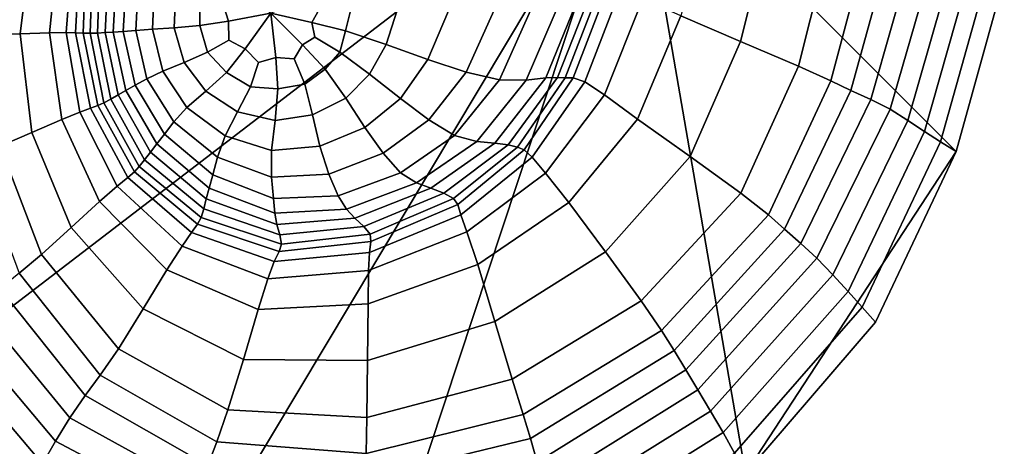
# Model space of a CAD drawing. Units: inches. Extents: x -105 to 215, y -157 to 162.
# Drawn here: x -77 to -43, y -86 to -72 of the extents above; entities that cross this region are included whole.
import ezdxf

# ---------------------------------------------------------------- set-up
doc = ezdxf.new("R2010")
doc.units = ezdxf.units.IN
doc.header["$MEASUREMENT"] = 0

msp = doc.modelspace()

# ---------------------------------------------------------------- linework, layer by layer
for points in [[(-80.197, -63.149, -8.109), (-55.888, -65.11, -8.109), (-83.467, -73.088, -8.109)], [(-83.467, -73.088, -8.109), (-55.888, -65.11, -8.109), (-81.437, -84.703, -8.109)], [(-81.437, -84.703, -8.109), (-55.888, -65.11, -8.109), (-71.848, -91.808, -8.109)], [(-71.848, -91.808, -8.109), (-55.888, -65.11, -8.109), (-64.938, -92.485, -8.109)], [(-64.938, -92.485, -8.109), (-55.888, -65.11, -8.109), (-52.064, -87.274, -8.109)], [(-52.064, -87.274, -8.109), (-55.888, -65.11, -8.109), (-44.815, -76.19, -8.109)], [(-44.815, -76.19, -8.109), (-55.888, -65.11, -8.109), (-43.162, -70.235, -8.109)], [(-54.287, -71.524, 3.611), (-52.233, -72.405, 4.378), (-51.099, -67.867, 4.143), (-53.228, -67.302, 3.325)], [(-52.233, -72.405, 4.378), (-50.241, -73.256, 4.797), (-49.019, -68.419, 4.665), (-51.099, -67.867, 4.143)], [(-76.607, -68.916, 6.96), (-77.594, -68.604, 7.203), (-78.094, -72.18, 6.848), (-77.003, -72.14, 6.595)], [(-50.241, -73.256, 4.797), (-49.125, -73.764, 4.879), (-47.803, -68.757, 4.782), (-49.019, -68.419, 4.665)], [(-75.696, -69.238, 6.593), (-76.607, -68.916, 6.96), (-77.003, -72.14, 6.595), (-75.993, -72.111, 6.214)], [(-49.125, -73.764, 4.879), (-48.443, -74.096, 4.462), (-47.027, -68.975, 4.354), (-47.803, -68.757, 4.782)], [(-47.027, -68.975, 4.354), (-48.443, -74.096, 4.462), (-47.757, -74.409, 3.379), (-46.261, -69.167, 3.24)], [(-75.213, -69.447, 6.232), (-75.696, -69.238, 6.593), (-75.993, -72.111, 6.214), (-75.42, -72.104, 5.84)], [(-46.261, -69.167, 3.24), (-47.757, -74.409, 3.379), (-47.093, -74.738, 1.698), (-45.54, -69.364, 1.54)], [(-45.54, -69.364, 1.54), (-47.093, -74.738, 1.698), (-46.479, -75.123, -0.515), (-44.899, -69.601, -0.645)], [(-74.96, -69.592, 5.851), (-75.213, -69.447, 6.232), (-75.42, -72.104, 5.84), (-75.096, -72.11, 5.446)], [(-74.741, -69.71, 5.426), (-74.96, -69.592, 5.851), (-75.096, -72.11, 5.446), (-74.833, -72.122, 5.007)], [(-74.52, -69.811, 5.361), (-74.741, -69.71, 5.426), (-74.833, -72.122, 5.007), (-74.593, -72.127, 4.948)], [(-44.899, -69.601, -0.645), (-46.479, -75.123, -0.515), (-45.903, -75.508, -3.014), (-44.306, -69.837, -3.096)], [(-74.263, -69.891, 6.058), (-74.52, -69.811, 5.361), (-74.593, -72.127, 4.948), (-74.342, -72.119, 5.695)], [(-73.981, -69.965, 7.135), (-74.263, -69.891, 6.058), (-74.342, -72.119, 5.695), (-74.078, -72.105, 6.844)], [(-73.688, -70.048, 8.209), (-73.981, -69.965, 7.135), (-74.078, -72.105, 6.844), (-73.802, -72.088, 7.99)], [(-73.349, -70.136, 9.318), (-73.688, -70.048, 8.209), (-73.802, -72.088, 7.99), (-73.468, -72.064, 9.172)], [(-44.306, -69.837, -3.096), (-45.903, -75.508, -3.014), (-45.353, -75.859, -5.552), (-43.73, -70.047, -5.591)], [(-43.73, -70.047, -5.591), (-45.353, -75.859, -5.552), (-44.815, -76.19, -8.109), (-43.162, -70.235, -8.109)], [(-72.93, -70.233, 10.498), (-73.349, -70.136, 9.318), (-73.468, -72.064, 9.172), (-73.031, -72.026, 10.431)], [(-72.381, -70.384, 11.581), (-72.93, -70.233, 10.498), (-73.031, -72.026, 10.431), (-72.456, -71.979, 11.573)], [(-72.456, -71.979, 11.573), (-71.709, -71.935, 12.405), (-71.654, -70.625, 12.398), (-72.381, -70.384, 11.581)], [(-71.709, -71.935, 12.405), (-70.825, -71.855, 12.967), (-70.841, -70.886, 12.954), (-71.654, -70.625, 12.398)], [(-68.381, -71.437, 13.525), (-69.619, -70.643, 13.301), (-70.034, -71.098, 13.257), (-69.839, -71.713, 13.3)], [(-60.523, -73.724, 7.618), (-59.604, -73.738, 5.045), (-58.321, -70.744, 4.568), (-59.304, -71.01, 7.44)], [(-59.604, -73.738, 5.045), (-58.931, -73.66, 2.908), (-57.669, -70.546, 2.239), (-58.321, -70.744, 4.568)], [(-57.669, -70.546, 2.239), (-58.931, -73.66, 2.908), (-58.529, -73.649, 1.651), (-57.302, -70.533, 1.108)], [(-57.302, -70.533, 1.108), (-58.529, -73.649, 1.651), (-58.261, -73.664, 1.078), (-57.066, -70.576, 0.786)], [(-57.066, -70.576, 0.786), (-58.261, -73.664, 1.078), (-57.99, -73.654, 0.994), (-56.801, -70.548, 0.88)], [(-56.801, -70.548, 0.88), (-57.99, -73.654, 0.994), (-57.584, -73.793, 1.493), (-56.36, -70.613, 1.433)], [(-57.584, -73.793, 1.493), (-56.911, -74.249, 2.669), (-55.592, -70.932, 2.486), (-56.36, -70.613, 1.433)], [(-70.825, -71.855, 12.967), (-69.839, -71.713, 13.3), (-70.034, -71.098, 13.257), (-70.841, -70.886, 12.954)], [(-68.381, -71.437, 13.525), (-66.975, -71.75, 13.358), (-66.72, -71.305, 13.322), (-67.007, -70.917, 13.347)], [(-61.664, -73.461, 10.182), (-60.523, -73.724, 7.618), (-59.304, -71.01, 7.44), (-60.662, -71.233, 10.199)], [(-56.911, -74.249, 2.669), (-55.772, -75.085, 3.924), (-54.287, -71.524, 3.611), (-55.592, -70.932, 2.486)], [(-68.381, -71.437, 13.525), (-69.839, -71.713, 13.3), (-69.829, -72.364, 13.256), (-69.265, -72.666, 13.3)], [(-68.381, -71.437, 13.525), (-69.265, -72.666, 13.3), (-68.814, -73.127, 13.255), (-68.212, -72.954, 13.302)], [(-68.381, -71.437, 13.525), (-68.212, -72.954, 13.302), (-67.586, -73.011, 13.266), (-67.299, -72.525, 13.323)], [(-68.381, -71.437, 13.525), (-67.299, -72.525, 13.323), (-66.873, -72.262, 13.306), (-66.975, -71.75, 13.358)], [(-65.816, -72.038, 13.172), (-65.623, -71.267, 13.18), (-66.72, -71.305, 13.322), (-66.975, -71.75, 13.358)], [(-64.424, -72.51, 12.963), (-64.038, -71.327, 13.04), (-65.623, -71.267, 13.18), (-65.816, -72.038, 13.172)], [(-62.98, -73.031, 12.158), (-62.279, -71.354, 12.261), (-64.038, -71.327, 13.04), (-64.424, -72.51, 12.963)], [(-62.98, -73.031, 12.158), (-61.664, -73.461, 10.182), (-60.662, -71.233, 10.199), (-62.279, -71.354, 12.261)], [(-70.825, -71.855, 12.967), (-70.562, -72.777, 12.962), (-69.829, -72.364, 13.256), (-69.839, -71.713, 13.3)], [(-65.816, -72.038, 13.172), (-66.975, -71.75, 13.358), (-66.873, -72.262, 13.306), (-66.014, -72.777, 13.133)], [(-55.772, -75.085, 3.924), (-53.966, -76.371, 4.662), (-52.233, -72.405, 4.378), (-54.287, -71.524, 3.611)], [(-75.993, -72.111, 6.214), (-77.003, -72.14, 6.595), (-76.606, -75.543, 6.284), (-75.573, -75.098, 5.896)], [(-75.42, -72.104, 5.84), (-75.993, -72.111, 6.214), (-75.573, -75.098, 5.896), (-74.948, -74.846, 5.511)], [(-75.096, -72.11, 5.446), (-75.42, -72.104, 5.84), (-74.948, -74.846, 5.511), (-74.583, -74.706, 5.105)], [(-74.833, -72.122, 5.007), (-75.096, -72.11, 5.446), (-74.583, -74.706, 5.105), (-74.332, -74.608, 4.651)], [(-74.078, -72.105, 6.844), (-74.342, -72.119, 5.695), (-73.89, -74.393, 5.392), (-73.638, -74.248, 6.609)], [(-73.802, -72.088, 7.99), (-74.078, -72.105, 6.844), (-73.638, -74.248, 6.609), (-73.373, -74.098, 7.823)], [(-73.468, -72.064, 9.172), (-73.802, -72.088, 7.99), (-73.373, -74.098, 7.823), (-73.055, -73.915, 9.075)], [(-73.031, -72.026, 10.431), (-73.468, -72.064, 9.172), (-73.055, -73.915, 9.075), (-72.644, -73.693, 10.408)], [(-72.456, -71.979, 11.573), (-73.031, -72.026, 10.431), (-72.644, -73.693, 10.408), (-72.094, -73.43, 11.601)], [(-72.094, -73.43, 11.601), (-71.359, -73.13, 12.431), (-71.709, -71.935, 12.405), (-72.456, -71.979, 11.573)], [(-71.359, -73.13, 12.431), (-70.562, -72.777, 12.962), (-70.825, -71.855, 12.967), (-71.709, -71.935, 12.405)], [(-64.99, -73.535, 12.916), (-64.424, -72.51, 12.963), (-65.816, -72.038, 13.172), (-66.014, -72.777, 13.133)], [(-77.003, -72.14, 6.595), (-78.094, -72.18, 6.848), (-77.707, -76.015, 6.541), (-76.606, -75.543, 6.284)], [(-74.593, -72.127, 4.948), (-74.833, -72.122, 5.007), (-74.332, -74.608, 4.651), (-74.124, -74.516, 4.598)], [(-74.342, -72.119, 5.695), (-74.593, -72.127, 4.948), (-74.124, -74.516, 4.598), (-73.89, -74.393, 5.392)], [(-69.912, -73.47, 12.984), (-69.265, -72.666, 13.3), (-69.829, -72.364, 13.256), (-70.562, -72.777, 12.962)], [(-66.511, -73.364, 13.104), (-66.014, -72.777, 13.133), (-66.873, -72.262, 13.306), (-67.299, -72.525, 13.323)], [(-53.966, -76.371, 4.662), (-52.223, -77.623, 4.995), (-50.241, -73.256, 4.797), (-52.233, -72.405, 4.378)], [(-70.624, -74.123, 12.477), (-69.912, -73.47, 12.984), (-70.562, -72.777, 12.962), (-71.359, -73.13, 12.431)], [(-69.912, -73.47, 12.984), (-69.089, -73.965, 12.989), (-68.814, -73.127, 13.255), (-69.265, -72.666, 13.3)], [(-66.511, -73.364, 13.104), (-67.299, -72.525, 13.323), (-67.586, -73.011, 13.266), (-67.216, -73.876, 13.051)], [(-65.806, -74.355, 12.858), (-64.99, -73.535, 12.916), (-66.014, -72.777, 13.133), (-66.511, -73.364, 13.104)], [(-63.925, -74.366, 12.121), (-62.98, -73.031, 12.158), (-64.424, -72.51, 12.963), (-64.99, -73.535, 12.916)], [(-71.27, -74.675, 11.658), (-70.624, -74.123, 12.477), (-71.359, -73.13, 12.431), (-72.094, -73.43, 11.601)], [(-68.141, -74.038, 13.024), (-68.212, -72.954, 13.302), (-68.814, -73.127, 13.255), (-69.089, -73.965, 12.989)], [(-68.141, -74.038, 13.024), (-67.216, -73.876, 13.051), (-67.586, -73.011, 13.266), (-68.212, -72.954, 13.302)], [(-61.664, -73.461, 10.182), (-62.98, -73.031, 12.158), (-63.925, -74.366, 12.121), (-62.946, -75.109, 10.215)], [(-72.094, -73.43, 11.601), (-72.644, -73.693, 10.408), (-71.722, -75.173, 10.407), (-71.27, -74.675, 11.658)], [(-69.526, -74.825, 12.54), (-69.089, -73.965, 12.989), (-69.912, -73.47, 12.984), (-70.624, -74.123, 12.477)], [(-65.806, -74.355, 12.858), (-66.511, -73.364, 13.104), (-67.216, -73.876, 13.051), (-66.946, -74.929, 12.748)], [(-60.523, -73.724, 7.618), (-61.664, -73.461, 10.182), (-62.946, -75.109, 10.215), (-62.067, -75.643, 7.79)], [(-52.223, -77.623, 4.995), (-51.273, -78.374, 5.034), (-49.125, -73.764, 4.879), (-50.241, -73.256, 4.797)], [(-72.644, -73.693, 10.408), (-73.055, -73.915, 9.075), (-72.045, -75.595, 8.983), (-71.722, -75.173, 10.407)], [(-65.152, -75.364, 12.081), (-63.925, -74.366, 12.121), (-64.99, -73.535, 12.916), (-65.806, -74.355, 12.858)], [(-61.306, -75.854, 5.437), (-59.604, -73.738, 5.045), (-60.523, -73.724, 7.618), (-62.067, -75.643, 7.79)], [(-60.686, -75.909, 3.351), (-58.931, -73.66, 2.908), (-59.604, -73.738, 5.045), (-61.306, -75.854, 5.437)], [(-58.529, -73.649, 1.651), (-58.931, -73.66, 2.908), (-60.686, -75.909, 3.351), (-60.228, -75.967, 1.727)], [(-58.261, -73.664, 1.078), (-58.529, -73.649, 1.651), (-60.228, -75.967, 1.727), (-59.901, -76.043, 0.808)], [(-59.901, -76.043, 0.808), (-59.674, -76.141, 0.838), (-57.99, -73.654, 0.994), (-58.261, -73.664, 1.078)], [(-59.674, -76.141, 0.838), (-59.4, -76.394, 1.605), (-57.584, -73.793, 1.493), (-57.99, -73.654, 0.994)], [(-59.4, -76.394, 1.605), (-58.934, -76.934, 2.896), (-56.911, -74.249, 2.669), (-57.584, -73.793, 1.493)], [(-51.273, -78.374, 5.034), (-50.719, -78.868, 4.611), (-48.443, -74.096, 4.462), (-49.125, -73.764, 4.879)], [(-73.373, -74.098, 7.823), (-73.638, -74.248, 6.609), (-72.528, -76.217, 6.349), (-72.306, -75.933, 7.645)], [(-73.055, -73.915, 9.075), (-73.373, -74.098, 7.823), (-72.306, -75.933, 7.645), (-72.045, -75.595, 8.983)], [(-69.957, -75.654, 11.736), (-69.526, -74.825, 12.54), (-70.624, -74.123, 12.477), (-71.27, -74.675, 11.658)], [(-68.241, -75.128, 12.628), (-68.141, -74.038, 13.024), (-69.089, -73.965, 12.989), (-69.526, -74.825, 12.54)], [(-66.946, -74.929, 12.748), (-67.216, -73.876, 13.051), (-68.141, -74.038, 13.024), (-68.241, -75.128, 12.628)], [(-48.443, -74.096, 4.462), (-50.719, -78.868, 4.611), (-50.162, -79.355, 3.557), (-47.757, -74.409, 3.379)], [(-73.89, -74.393, 5.392), (-74.124, -74.516, 4.598), (-72.916, -76.715, 4.2), (-72.732, -76.485, 5.049)], [(-73.638, -74.248, 6.609), (-73.89, -74.393, 5.392), (-72.732, -76.485, 5.049), (-72.528, -76.217, 6.349)], [(-65.152, -75.364, 12.081), (-65.806, -74.355, 12.858), (-66.946, -74.929, 12.748), (-66.696, -76.013, 11.971)], [(-62.946, -75.109, 10.215), (-63.925, -74.366, 12.121), (-65.152, -75.364, 12.081), (-64.518, -76.253, 10.274)], [(-58.934, -76.934, 2.896), (-58.139, -77.952, 4.181), (-55.772, -75.085, 3.924), (-56.911, -74.249, 2.669)], [(-47.757, -74.409, 3.379), (-50.162, -79.355, 3.557), (-49.608, -79.869, 1.886), (-47.093, -74.738, 1.698)], [(-74.583, -74.706, 5.105), (-74.948, -74.846, 5.511), (-73.665, -77.382, 5.175), (-73.298, -77.087, 4.741)], [(-74.332, -74.608, 4.651), (-74.583, -74.706, 5.105), (-73.298, -77.087, 4.741), (-73.077, -76.889, 4.257)], [(-74.124, -74.516, 4.598), (-74.332, -74.608, 4.651), (-73.077, -76.889, 4.257), (-72.916, -76.715, 4.2)], [(-71.27, -74.675, 11.658), (-71.722, -75.173, 10.407), (-70.215, -76.388, 10.403), (-69.957, -75.654, 11.736)], [(-68.363, -76.162, 11.84), (-68.241, -75.128, 12.628), (-69.526, -74.825, 12.54), (-69.957, -75.654, 11.736)], [(-47.093, -74.738, 1.698), (-49.608, -79.869, 1.886), (-49.061, -80.437, -0.391), (-46.479, -75.123, -0.515)], [(-75.573, -75.098, 5.896), (-76.606, -75.543, 6.284), (-75.251, -78.807, 5.992), (-74.281, -77.913, 5.583)], [(-74.948, -74.846, 5.511), (-75.573, -75.098, 5.896), (-74.281, -77.913, 5.583), (-73.665, -77.382, 5.175)], [(-66.696, -76.013, 11.971), (-66.946, -74.929, 12.748), (-68.241, -75.128, 12.628), (-68.363, -76.162, 11.84)], [(-62.067, -75.643, 7.79), (-62.946, -75.109, 10.215), (-64.518, -76.253, 10.274), (-63.922, -76.924, 8.009)], [(-58.139, -77.952, 4.181), (-56.881, -79.641, 4.931), (-53.966, -76.371, 4.662), (-55.772, -75.085, 3.924)], [(-46.479, -75.123, -0.515), (-49.061, -80.437, -0.391), (-48.537, -81.012, -2.967), (-45.903, -75.508, -3.014)], [(-71.722, -75.173, 10.407), (-72.045, -75.595, 8.983), (-70.374, -76.997, 8.851), (-70.215, -76.388, 10.403)], [(-66.696, -76.013, 11.971), (-66.392, -76.969, 10.335), (-64.518, -76.253, 10.274), (-65.152, -75.364, 12.081)], [(-76.606, -75.543, 6.284), (-77.707, -76.015, 6.541), (-76.27, -79.736, 6.26), (-75.251, -78.807, 5.992)], [(-72.045, -75.595, 8.983), (-72.306, -75.933, 7.645), (-70.507, -77.455, 7.394), (-70.374, -76.997, 8.851)], [(-69.957, -75.654, 11.736), (-70.215, -76.388, 10.403), (-68.36, -77.073, 10.383), (-68.363, -76.162, 11.84)], [(-63.381, -77.275, 5.864), (-61.306, -75.854, 5.437), (-62.067, -75.643, 7.79), (-63.922, -76.924, 8.009)], [(-45.903, -75.508, -3.014), (-48.537, -81.012, -2.967), (-48.053, -81.549, -5.539), (-45.353, -75.859, -5.552)], [(-77.707, -76.015, 6.541), (-78.538, -76.347, 6.532), (-77.038, -80.378, 6.249), (-76.27, -79.736, 6.26)], [(-72.306, -75.933, 7.645), (-72.528, -76.217, 6.349), (-70.613, -77.824, 5.982), (-70.507, -77.455, 7.394)], [(-68.363, -76.162, 11.84), (-68.36, -77.073, 10.383), (-66.392, -76.969, 10.335), (-66.696, -76.013, 11.971)], [(-62.888, -77.46, 3.833), (-60.686, -75.909, 3.351), (-61.306, -75.854, 5.437), (-63.381, -77.275, 5.864)], [(-60.228, -75.967, 1.727), (-60.686, -75.909, 3.351), (-62.888, -77.46, 3.833), (-62.435, -77.631, 1.914)], [(-59.901, -76.043, 0.808), (-60.228, -75.967, 1.727), (-62.435, -77.631, 1.914), (-62.098, -77.807, 0.738)], [(-62.098, -77.807, 0.738), (-61.956, -78.021, 0.941), (-59.674, -76.141, 0.838), (-59.901, -76.043, 0.808)], [(-61.956, -78.021, 0.941), (-61.856, -78.371, 1.958), (-59.4, -76.394, 1.605), (-59.674, -76.141, 0.838)], [(-45.353, -75.859, -5.552), (-48.053, -81.549, -5.539), (-47.588, -82.067, -8.109), (-44.815, -76.19, -8.109)], [(-72.732, -76.485, 5.049), (-72.916, -76.715, 4.2), (-70.777, -78.47, 3.646), (-70.691, -78.168, 4.566)], [(-72.528, -76.217, 6.349), (-72.732, -76.485, 5.049), (-70.691, -78.168, 4.566), (-70.613, -77.824, 5.982)], [(-70.215, -76.388, 10.403), (-70.374, -76.997, 8.851), (-68.298, -77.81, 8.645), (-68.36, -77.073, 10.383)], [(-66.392, -76.969, 10.335), (-66.073, -77.715, 8.33), (-63.922, -76.924, 8.009), (-64.518, -76.253, 10.274)], [(-61.856, -78.371, 1.958), (-61.644, -78.96, 3.227), (-58.934, -76.934, 2.896), (-59.4, -76.394, 1.605)], [(-56.881, -79.641, 4.931), (-55.653, -81.336, 5.25), (-52.223, -77.623, 4.995), (-53.966, -76.371, 4.662)], [(-47.588, -82.067, -8.109), (-52.064, -87.274, -8.109), (-44.815, -76.19, -8.109)], [(-72.916, -76.715, 4.2), (-73.077, -76.889, 4.257), (-70.905, -78.696, 3.723), (-70.777, -78.47, 3.646)], [(-73.298, -77.087, 4.741), (-73.665, -77.382, 5.175), (-71.438, -79.448, 4.759), (-71.114, -78.978, 4.269)], [(-73.077, -76.889, 4.257), (-73.298, -77.087, 4.741), (-71.114, -78.978, 4.269), (-70.905, -78.696, 3.723)], [(-70.374, -76.997, 8.851), (-70.507, -77.455, 7.394), (-68.242, -78.318, 7.013), (-68.298, -77.81, 8.645)], [(-68.36, -77.073, 10.383), (-68.298, -77.81, 8.645), (-66.073, -77.715, 8.33), (-66.392, -76.969, 10.335)], [(-66.073, -77.715, 8.33), (-65.78, -78.175, 6.446), (-63.381, -77.275, 5.864), (-63.922, -76.924, 8.009)], [(-61.644, -78.96, 3.227), (-61.269, -80.084, 4.405), (-58.139, -77.952, 4.181), (-58.934, -76.934, 2.896)], [(-73.665, -77.382, 5.175), (-74.281, -77.913, 5.583), (-71.964, -80.271, 5.22), (-71.438, -79.448, 4.759)], [(-70.507, -77.455, 7.394), (-70.613, -77.824, 5.982), (-68.174, -78.701, 5.432), (-68.242, -78.318, 7.013)], [(-65.78, -78.175, 6.446), (-65.491, -78.488, 4.621), (-62.888, -77.46, 3.833), (-63.381, -77.275, 5.864)], [(-65.491, -78.488, 4.621), (-65.186, -78.771, 2.791), (-62.435, -77.631, 1.914), (-62.888, -77.46, 3.833)], [(-70.613, -77.824, 5.982), (-70.691, -78.168, 4.566), (-68.073, -79.063, 3.845), (-68.174, -78.701, 5.432)], [(-68.298, -77.81, 8.645), (-68.242, -78.318, 7.013), (-65.78, -78.175, 6.446), (-66.073, -77.715, 8.33)], [(-65.186, -78.771, 2.791), (-64.967, -79.038, 1.635), (-62.098, -77.807, 0.738), (-62.435, -77.631, 1.914)], [(-64.967, -79.038, 1.635), (-64.941, -79.292, 1.832), (-61.956, -78.021, 0.941), (-62.098, -77.807, 0.738)], [(-54.95, -82.357, 5.24), (-51.273, -78.374, 5.034), (-52.223, -77.623, 4.995), (-55.653, -81.336, 5.25)], [(-74.281, -77.913, 5.583), (-75.251, -78.807, 5.992), (-72.775, -81.611, 5.681), (-71.964, -80.271, 5.22)], [(-70.691, -78.168, 4.566), (-70.777, -78.47, 3.646), (-68.022, -79.38, 2.827), (-68.073, -79.063, 3.845)], [(-68.242, -78.318, 7.013), (-68.174, -78.701, 5.432), (-65.491, -78.488, 4.621), (-65.78, -78.175, 6.446)], [(-64.941, -79.292, 1.832), (-64.997, -79.666, 2.743), (-61.856, -78.371, 1.958), (-61.956, -78.021, 0.941)], [(-61.269, -80.084, 4.405), (-60.679, -82.039, 5.148), (-56.881, -79.641, 4.931), (-58.139, -77.952, 4.181)], [(-70.777, -78.47, 3.646), (-70.905, -78.696, 3.723), (-68.1, -79.63, 2.948), (-68.022, -79.38, 2.827)], [(-68.174, -78.701, 5.432), (-68.073, -79.063, 3.845), (-65.186, -78.771, 2.791), (-65.491, -78.488, 4.621)], [(-64.997, -79.666, 2.743), (-65.024, -80.289, 3.724), (-61.644, -78.96, 3.227), (-61.856, -78.371, 1.958)], [(-54.52, -83.037, 4.763), (-50.719, -78.868, 4.611), (-51.273, -78.374, 5.034), (-54.95, -82.357, 5.24)], [(-75.251, -78.807, 5.992), (-76.27, -79.736, 6.26), (-73.62, -82.984, 5.982), (-72.775, -81.611, 5.681)], [(-70.905, -78.696, 3.723), (-71.114, -78.978, 4.269), (-68.268, -79.975, 3.624), (-68.1, -79.63, 2.948)], [(-68.073, -79.063, 3.845), (-68.022, -79.38, 2.827), (-64.967, -79.038, 1.635), (-65.186, -78.771, 2.791)], [(-50.719, -78.868, 4.611), (-54.52, -83.037, 4.763), (-54.112, -83.705, 3.682), (-50.162, -79.355, 3.557)], [(-71.114, -78.978, 4.269), (-71.438, -79.448, 4.759), (-68.485, -80.573, 4.272), (-68.268, -79.975, 3.624)], [(-68.022, -79.38, 2.827), (-68.1, -79.63, 2.948), (-64.941, -79.292, 1.832), (-64.967, -79.038, 1.635)], [(-65.024, -80.289, 3.724), (-65.04, -81.439, 4.62), (-61.269, -80.084, 4.405), (-61.644, -78.96, 3.227)], [(-71.438, -79.448, 4.759), (-71.964, -80.271, 5.22), (-68.817, -81.627, 4.875), (-68.485, -80.573, 4.272)], [(-68.1, -79.63, 2.948), (-68.268, -79.975, 3.624), (-64.997, -79.666, 2.743), (-64.941, -79.292, 1.832)], [(-50.162, -79.355, 3.557), (-54.112, -83.705, 3.682), (-53.701, -84.394, 1.989), (-49.608, -79.869, 1.886)], [(-76.27, -79.736, 6.26), (-77.038, -80.378, 6.249), (-74.248, -83.888, 5.965), (-73.62, -82.984, 5.982)], [(-68.268, -79.975, 3.624), (-68.485, -80.573, 4.272), (-65.024, -80.289, 3.724), (-64.997, -79.666, 2.743)], [(-60.679, -82.039, 5.148), (-60.088, -84.028, 5.484), (-55.653, -81.336, 5.25), (-56.881, -79.641, 4.931)], [(-49.608, -79.869, 1.886), (-53.701, -84.394, 1.989), (-53.264, -85.123, -0.325), (-49.061, -80.437, -0.391)], [(-65.04, -81.439, 4.62), (-65.063, -83.381, 5.276), (-60.679, -82.039, 5.148), (-61.269, -80.084, 4.405)], [(-77.038, -80.378, 6.249), (-77.701, -80.917, 5.744), (-74.769, -84.592, 5.462), (-74.248, -83.888, 5.965)], [(-71.964, -80.271, 5.22), (-72.775, -81.611, 5.681), (-69.329, -83.346, 5.419), (-68.817, -81.627, 4.875)], [(-68.485, -80.573, 4.272), (-68.817, -81.627, 4.875), (-65.04, -81.439, 4.62), (-65.024, -80.289, 3.724)], [(-49.061, -80.437, -0.391), (-53.264, -85.123, -0.325), (-52.832, -85.86, -2.938), (-48.537, -81.012, -2.967)], [(-74.769, -84.592, 5.462), (-77.701, -80.917, 5.744), (-78.411, -81.556, 4.532), (-75.293, -85.363, 4.308)], [(-48.537, -81.012, -2.967), (-52.832, -85.86, -2.938), (-52.439, -86.574, -5.529), (-48.053, -81.549, -5.539)], [(-75.293, -85.363, 4.308), (-78.411, -81.556, 4.532), (-79.099, -82.226, 2.682), (-75.791, -86.159, 2.517)], [(-68.817, -81.627, 4.875), (-69.329, -83.346, 5.419), (-65.063, -83.381, 5.276), (-65.04, -81.439, 4.62)], [(-59.709, -85.246, 5.439), (-54.95, -82.357, 5.24), (-55.653, -81.336, 5.25), (-60.088, -84.028, 5.484)], [(-48.053, -81.549, -5.539), (-52.439, -86.574, -5.529), (-52.064, -87.274, -8.109), (-47.588, -82.067, -8.109)], [(-72.775, -81.611, 5.681), (-73.62, -82.984, 5.982), (-69.858, -85.078, 5.753), (-69.329, -83.346, 5.419)], [(-75.791, -86.159, 2.517), (-79.099, -82.226, 2.682), (-79.701, -82.86, 0.261), (-76.235, -86.943, 0.106)], [(-65.063, -83.381, 5.276), (-65.085, -85.351, 5.619), (-60.088, -84.028, 5.484), (-60.679, -82.039, 5.148)], [(-59.452, -86.071, 4.91), (-54.52, -83.037, 4.763), (-54.95, -82.357, 5.24), (-59.709, -85.246, 5.439)], [(-76.235, -86.943, 0.106), (-79.701, -82.86, 0.261), (-80.268, -83.48, -2.477), (-76.651, -87.696, -2.622)], [(-73.62, -82.984, 5.982), (-74.248, -83.888, 5.965), (-70.245, -86.185, 5.725), (-69.858, -85.078, 5.753)], [(-54.52, -83.037, 4.763), (-59.452, -86.071, 4.91), (-59.228, -86.88, 3.793), (-54.112, -83.705, 3.682)], [(-76.651, -87.696, -2.622), (-80.268, -83.48, -2.477), (-80.848, -84.094, -5.277), (-77.068, -88.404, -5.362)], [(-69.329, -83.346, 5.419), (-69.858, -85.078, 5.753), (-65.085, -85.351, 5.619), (-65.063, -83.381, 5.276)], [(-74.248, -83.888, 5.965), (-74.769, -84.592, 5.462), (-70.547, -86.993, 5.215), (-70.245, -86.185, 5.725)], [(-54.112, -83.705, 3.682), (-59.228, -86.88, 3.793), (-58.999, -87.694, 2.071), (-53.701, -84.394, 1.989)], [(-65.085, -85.351, 5.619), (-65.103, -86.582, 5.576), (-59.709, -85.246, 5.439), (-60.088, -84.028, 5.484)], [(-70.547, -86.993, 5.215), (-74.769, -84.592, 5.462), (-75.293, -85.363, 4.308), (-70.823, -87.823, 4.102)], [(-53.701, -84.394, 1.989), (-58.999, -87.694, 2.071), (-58.728, -88.537, -0.271), (-53.264, -85.123, -0.325)], [(-77.486, -89.091, -8.109), (-81.437, -84.703, -8.109), (-71.848, -91.808, -8.109)], [(-69.858, -85.078, 5.753), (-70.245, -86.185, 5.725), (-65.103, -86.582, 5.576), (-65.085, -85.351, 5.619)], [(-65.103, -86.582, 5.576), (-65.118, -87.44, 5.046), (-59.452, -86.071, 4.91), (-59.709, -85.246, 5.439)], [(-53.264, -85.123, -0.325), (-58.728, -88.537, -0.271), (-58.447, -89.38, -2.909), (-52.832, -85.86, -2.938)], [(-70.823, -87.823, 4.102), (-75.293, -85.363, 4.308), (-75.791, -86.159, 2.517), (-71.07, -88.666, 2.356)], [(-52.832, -85.86, -2.938), (-58.447, -89.38, -2.909), (-58.19, -90.201, -5.516), (-52.439, -86.574, -5.529)], [(-71.07, -88.666, 2.356), (-75.791, -86.159, 2.517), (-76.235, -86.943, 0.106), (-71.285, -89.521, -0.054)], [(-70.245, -86.185, 5.725), (-70.547, -86.993, 5.215), (-65.118, -87.44, 5.046), (-65.103, -86.582, 5.576)], [(-59.452, -86.071, 4.91), (-65.118, -87.44, 5.046), (-65.133, -88.291, 3.932), (-59.228, -86.88, 3.793)]]:
    msp.add_3dface(points)

doc.saveas('drawing.dxf')
